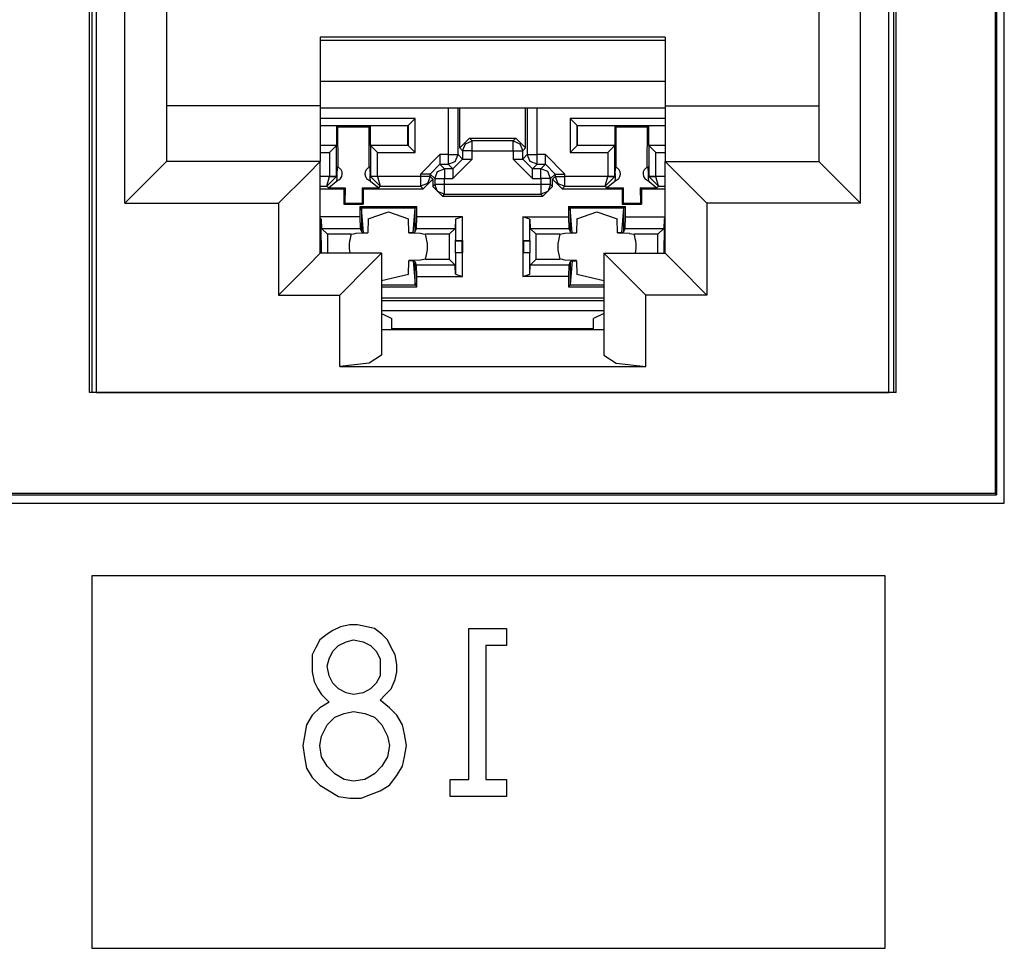
# Paper-space layout 'Layout1' of a CAD drawing. Extents: x 0 to 11, y 0 to 8.5.
# Drawn here: x 4.8 to 5, y 4.2 to 4.4 of the extents above; entities that cross this region are included whole.
import ezdxf

# ---------------------------------------------------------------- set-up
doc = ezdxf.new("R2010")
doc.units = 0
doc.header["$MEASUREMENT"] = 0
doc.layers.add('1', color=7, linetype='Continuous')

psp = doc.layouts.get("Layout1")

# ---------------------------------------------------------------- linework, layer by layer
at = {"layer": '1', "linetype": 'Continuous'}
for p, q in [((5.018559999999999, 4.323691999999999), (5.018559999999999, 4.524693)), ((5.016932999999999, 4.523066), (5.016932999999999, 4.325415)), ((5.017155999999999, 4.523289), (5.017155999999999, 4.325191999999999)), ((4.854108, 4.343542), (4.854108, 4.504792)), ((4.854548999999999, 4.504792), (4.854548999999999, 4.343543)), ((4.998667, 4.504792), (4.998667, 4.343543)), ((4.999108, 4.343542), (4.999108, 4.504792)), ((4.855387, 4.343542), (4.855387, 4.502674999999999)), ((4.997829, 4.343542), (4.997829, 4.502674999999999)), ((4.860483, 4.377576999999999), (4.860483, 4.459826999999999)), ((4.992733, 4.377576999999999), (4.992733, 4.459826999999999)), ((4.867983, 4.452326999999999), (4.867983, 4.385076999999999)), ((4.985233, 4.452326999999999), (4.985233, 4.385076999999999)), ((4.895608, 4.407389), (4.895608, 4.395076999999999)), ((4.957608, 4.407389), (4.895608, 4.407389)), ((4.895608, 4.406894), (4.957608, 4.406894)), ((4.957608, 4.407389), (4.957608, 4.395076999999999)), ((4.957608, 4.399423), (4.895608, 4.399423)), ((4.895608, 4.395076999999999), (4.867983, 4.395076999999999)), ((4.895608, 4.395076999999999), (4.895608, 4.385076999999999)), ((4.895608, 4.394694999999999), (4.957608, 4.394694999999999)), ((4.918630999999999, 4.394694999999999), (4.918630999999999, 4.386325)), ((4.92038, 4.386325), (4.92038, 4.394694999999999)), ((4.920681, 4.387523999999999), (4.920681, 4.394694999999999)), ((4.932519, 4.387523999999999), (4.932519, 4.394694999999999)), ((4.932819999999999, 4.394694999999999), (4.932819999999999, 4.386325)), ((4.934569999999999, 4.386325), (4.934569999999999, 4.394694999999999)), ((4.957608, 4.395076999999999), (4.985233, 4.395076999999999)), ((4.957608, 4.395076999999999), (4.957608, 4.385076999999999)), ((4.912647999999999, 4.392815), (4.895608, 4.392815)), ((4.911398, 4.391563999999999), (4.912647999999999, 4.392815)), ((4.912647999999999, 4.386718), (4.912647999999999, 4.392815)), ((4.940551999999999, 4.392815), (4.940551999999999, 4.386718)), ((4.957608, 4.392815), (4.940551999999999, 4.392815)), ((4.941802, 4.391563999999999), (4.940551999999999, 4.392815)), ((4.895608, 4.391563999999999), (4.911398, 4.391563999999999)), ((4.895608, 4.391516), (4.8986, 4.391516)), ((4.8986, 4.388016), (4.8986, 4.391516)), ((4.8986, 4.391516), (4.898798999999999, 4.391316999999999)), ((4.898798999999999, 4.391316999999999), (4.904401, 4.391316999999999)), ((4.898822, 4.384008999999999), (4.898798999999999, 4.391316999999999)), ((4.904377999999999, 4.384008999999999), (4.904401, 4.391316999999999)), ((4.9046, 4.391516), (4.904401, 4.391316999999999)), ((4.9046, 4.391516), (4.9046, 4.388016)), ((4.9046, 4.391516), (4.911349999999999, 4.391516)), ((4.911398, 4.391563999999999), (4.911349999999999, 4.391516)), ((4.911349999999999, 4.388016), (4.911349999999999, 4.391516)), ((4.911398, 4.391563999999999), (4.911398, 4.387967999999999)), ((4.941802, 4.391563999999999), (4.941849999999999, 4.391516)), ((4.941802, 4.387967999999999), (4.941802, 4.391563999999999)), ((4.941802, 4.391563999999999), (4.957608, 4.391563999999999)), ((4.941849999999999, 4.391516), (4.948599999999999, 4.391516)), ((4.941849999999999, 4.388016), (4.941849999999999, 4.391516)), ((4.948599999999999, 4.391516), (4.948799, 4.391316999999999)), ((4.948599999999999, 4.388016), (4.948599999999999, 4.391516)), ((4.948799, 4.391316999999999), (4.954400999999999, 4.391316999999999)), ((4.948821999999999, 4.384008999999999), (4.948799, 4.391316999999999)), ((4.954379, 4.384008999999999), (4.954400999999999, 4.391316999999999)), ((4.9546, 4.391516), (4.954400999999999, 4.391316999999999)), ((4.9546, 4.391516), (4.957608, 4.391516)), ((4.9546, 4.391516), (4.9546, 4.388016)), ((4.922430999999999, 4.389273999999999), (4.920681, 4.387523999999999)), ((4.922430999999999, 4.389273999999999), (4.930769, 4.389273999999999)), ((4.922943, 4.388761999999999), (4.922430999999999, 4.389273999999999)), ((4.930769, 4.389273999999999), (4.930258, 4.388761999999999)), ((4.932519, 4.387523999999999), (4.930769, 4.389273999999999)), ((4.895608, 4.388016), (4.8986, 4.388016)), ((4.898551999999999, 4.387967999999999), (4.895608, 4.387967999999999)), ((4.898551999999999, 4.387967999999999), (4.897301999999999, 4.386718)), ((4.898551999999999, 4.387967999999999), (4.8986, 4.388016)), ((4.898551999999999, 4.382387), (4.898551999999999, 4.387967999999999)), ((4.9046, 4.388016), (4.904647999999999, 4.387967999999999)), ((4.9046, 4.388016), (4.911349999999999, 4.388016)), ((4.904647999999999, 4.387967999999999), (4.904647999999999, 4.382387)), ((4.911398, 4.387967999999999), (4.904647999999999, 4.387967999999999)), ((4.904647999999999, 4.387967999999999), (4.905898, 4.386718)), ((4.911398, 4.387967999999999), (4.911349999999999, 4.388016)), ((4.911398, 4.387967999999999), (4.912647999999999, 4.386718)), ((4.920681, 4.387523999999999), (4.921192999999999, 4.387012999999999)), ((4.921192999999999, 4.387012999999999), (4.921705999999999, 4.38825)), ((4.921705999999999, 4.38825), (4.922943, 4.388761999999999)), ((4.930258, 4.388761999999999), (4.922943, 4.388761999999999)), ((4.922943, 4.388238999999999), (4.922943, 4.388761999999999)), ((4.922943, 4.387012999999999), (4.922943, 4.388238999999999)), ((4.930258, 4.388761999999999), (4.931494999999999, 4.38825)), ((4.930258, 4.388238999999999), (4.930258, 4.388761999999999)), ((4.930258, 4.387012999999999), (4.930258, 4.388238999999999)), ((4.931494999999999, 4.38825), (4.932006999999999, 4.387012999999999)), ((4.932006999999999, 4.387012999999999), (4.932519, 4.387523999999999)), ((4.941802, 4.387967999999999), (4.940551999999999, 4.386718)), ((4.941802, 4.387967999999999), (4.941849999999999, 4.388016)), ((4.948551999999999, 4.387967999999999), (4.941802, 4.387967999999999)), ((4.941849999999999, 4.388016), (4.948599999999999, 4.388016)), ((4.948551999999999, 4.387967999999999), (4.947301999999999, 4.386718)), ((4.948551999999999, 4.387967999999999), (4.948599999999999, 4.388016)), ((4.948551999999999, 4.382387), (4.948551999999999, 4.387967999999999)), ((4.9546, 4.388016), (4.957608, 4.388016)), ((4.9546, 4.388016), (4.954648, 4.387967999999999)), ((4.957608, 4.387967999999999), (4.954648, 4.387967999999999)), ((4.954648, 4.387967999999999), (4.954648, 4.382387)), ((4.954648, 4.387967999999999), (4.955898, 4.386718)), ((4.895608, 4.386718), (4.897301999999999, 4.386718)), ((4.897301999999999, 4.386718), (4.897301999999999, 4.382387)), ((4.905898, 4.386718), (4.912647999999999, 4.386718)), ((4.905898, 4.382387), (4.905898, 4.386718)), ((4.91363, 4.382825), (4.91713, 4.386325)), ((4.918630999999999, 4.386325), (4.91713, 4.386325)), ((4.91713, 4.386325), (4.91713, 4.385098)), ((4.918630999999999, 4.386325), (4.919857, 4.386325)), ((4.918630999999999, 4.386325), (4.918630999999999, 4.385098)), ((4.922943, 4.385512), (4.919443, 4.382012999999999)), ((4.919443, 4.383761999999999), (4.921192999999999, 4.385512)), ((4.919857, 4.386325), (4.92038, 4.386325)), ((4.919868, 4.385087999999999), (4.92038, 4.386325)), ((4.921192999999999, 4.385512), (4.92038, 4.386325)), ((4.921192999999999, 4.387012999999999), (4.921192999999999, 4.385512)), ((4.921715999999999, 4.387012999999999), (4.921192999999999, 4.387012999999999)), ((4.921192999999999, 4.385512), (4.921715999999999, 4.385512)), ((4.922943, 4.387012999999999), (4.921715999999999, 4.387012999999999)), ((4.921715999999999, 4.385512), (4.922943, 4.385512)), ((4.922943, 4.387012999999999), (4.930258, 4.387012999999999)), ((4.922943, 4.385512), (4.922943, 4.387012999999999)), ((4.930258, 4.387012999999999), (4.930258, 4.385512)), ((4.930258, 4.387012999999999), (4.931483999999999, 4.387012999999999)), ((4.933756999999999, 4.382012999999999), (4.930258, 4.385512)), ((4.930258, 4.385512), (4.931483999999999, 4.385512)), ((4.931483999999999, 4.387012999999999), (4.932006999999999, 4.387012999999999)), ((4.931483999999999, 4.385512), (4.932006999999999, 4.385512)), ((4.932006999999999, 4.385512), (4.932006999999999, 4.387012999999999)), ((4.932819999999999, 4.386325), (4.932006999999999, 4.385512)), ((4.933756999999999, 4.383761999999999), (4.932006999999999, 4.385512)), ((4.932819999999999, 4.386325), (4.933342999999999, 4.386325)), ((4.933333, 4.385087999999999), (4.932819999999999, 4.386325)), ((4.933342999999999, 4.386325), (4.934569999999999, 4.386325)), ((4.936069999999999, 4.386325), (4.934569999999999, 4.386325)), ((4.934569999999999, 4.385098), (4.934569999999999, 4.386325)), ((4.936069999999999, 4.386325), (4.939569999999999, 4.382825)), ((4.936069999999999, 4.385098), (4.936069999999999, 4.386325)), ((4.940551999999999, 4.386718), (4.947301999999999, 4.386718)), ((4.947301999999999, 4.386718), (4.947301999999999, 4.382387)), ((4.955898, 4.386718), (4.957608, 4.386718)), ((4.955898, 4.382387), (4.955898, 4.386718)), ((4.867983, 4.385076999999999), (4.865787, 4.38288)), ((4.895608, 4.385076999999999), (4.867983, 4.385076999999999)), ((4.895608, 4.385076999999999), (4.893412, 4.38288)), ((4.895608, 4.368576999999999), (4.895608, 4.385076999999999)), ((4.898630999999999, 4.383636), (4.898588, 4.383055999999999)), ((4.898666, 4.384063999999999), (4.898630999999999, 4.383636)), ((4.904567, 4.383671999999999), (4.904533999999999, 4.384063999999999)), ((4.904602999999999, 4.383198999999999), (4.904567, 4.383671999999999)), ((4.915379999999999, 4.382825), (4.91713, 4.384574999999999)), ((4.916705999999999, 4.38325), (4.917943, 4.383761999999999)), ((4.91713, 4.385098), (4.91713, 4.384574999999999)), ((4.917943, 4.383761999999999), (4.91713, 4.384574999999999)), ((4.91713, 4.384574999999999), (4.918630999999999, 4.384574999999999)), ((4.919443, 4.383761999999999), (4.917943, 4.383761999999999)), ((4.917943, 4.383761999999999), (4.917943, 4.383238999999999)), ((4.918630999999999, 4.385098), (4.918630999999999, 4.384574999999999)), ((4.918630999999999, 4.384574999999999), (4.919868, 4.385087999999999)), ((4.918630999999999, 4.384574999999999), (4.919443, 4.383761999999999)), ((4.919443, 4.383761999999999), (4.919443, 4.383238999999999)), ((4.934569999999999, 4.384574999999999), (4.933333, 4.385087999999999)), ((4.933756999999999, 4.383761999999999), (4.934569999999999, 4.384574999999999)), ((4.935257, 4.383761999999999), (4.933756999999999, 4.383761999999999)), ((4.933756999999999, 4.383238999999999), (4.933756999999999, 4.383761999999999)), ((4.934569999999999, 4.384574999999999), (4.934569999999999, 4.385098)), ((4.934569999999999, 4.384574999999999), (4.936069999999999, 4.384574999999999)), ((4.936069999999999, 4.384574999999999), (4.935257, 4.383761999999999)), ((4.935257, 4.383238999999999), (4.935257, 4.383761999999999)), ((4.936494999999999, 4.38325), (4.935257, 4.383761999999999)), ((4.936069999999999, 4.384574999999999), (4.936069999999999, 4.385098)), ((4.937819999999999, 4.382825), (4.936069999999999, 4.384574999999999)), ((4.948630999999999, 4.383636), (4.948586999999999, 4.383055999999999)), ((4.948666, 4.384063999999999), (4.948630999999999, 4.383636)), ((4.954566, 4.383671999999999), (4.954533999999999, 4.384063999999999)), ((4.954603999999999, 4.383198999999999), (4.954566, 4.383671999999999)), ((4.957608, 4.385076999999999), (4.985233, 4.385076999999999)), ((4.957608, 4.385076999999999), (4.959805, 4.38288)), ((4.957608, 4.368576999999999), (4.957608, 4.385076999999999)), ((4.985233, 4.385076999999999), (4.98743, 4.38288)), ((4.865787, 4.38288), (4.860483, 4.377576999999999)), ((4.893412, 4.38288), (4.888107999999999, 4.377576999999999)), ((4.897301999999999, 4.382379), (4.895608, 4.382379)), ((4.896811, 4.380628999999999), (4.897301999999999, 4.382379)), ((4.896811, 4.380628999999999), (4.898551, 4.382356999999999)), ((4.897301999999999, 4.382387), (4.897301999999999, 4.382379)), ((4.898177999999999, 4.382387), (4.897301999999999, 4.382387)), ((4.897301999999999, 4.382379), (4.898177999999999, 4.382362999999999)), ((4.898551999999999, 4.382387), (4.898177999999999, 4.382387)), ((4.898177999999999, 4.382362999999999), (4.898551, 4.382356999999999)), ((4.898616999999999, 4.382108), (4.898544, 4.38163)), ((4.898551, 4.382356999999999), (4.898551999999999, 4.382387)), ((4.898611999999999, 4.382328), (4.898551999999999, 4.382387)), ((4.898588, 4.382666), (4.898588, 4.383055999999999)), ((4.898588, 4.382666), (4.898597, 4.382522999999999)), ((4.898597, 4.382522999999999), (4.898611999999999, 4.382328)), ((4.898611999999999, 4.382328), (4.898616999999999, 4.382108)), ((4.904583999999999, 4.38208), (4.904588999999999, 4.382328)), ((4.904656, 4.38163), (4.904583999999999, 4.38208)), ((4.904588999999999, 4.382328), (4.904605999999999, 4.382558999999999)), ((4.904647999999999, 4.382387), (4.904588999999999, 4.382328)), ((4.904612999999999, 4.383055999999999), (4.904602999999999, 4.383198999999999)), ((4.904605999999999, 4.382558999999999), (4.904612999999999, 4.382666)), ((4.904612999999999, 4.382666), (4.904612999999999, 4.383055999999999)), ((4.904647999999999, 4.382387), (4.904649, 4.382356999999999)), ((4.905021999999999, 4.382387), (4.904647999999999, 4.382387)), ((4.905022999999999, 4.382362999999999), (4.904649, 4.382356999999999)), ((4.904649, 4.382356999999999), (4.90639, 4.380628999999999)), ((4.905898, 4.382387), (4.905021999999999, 4.382387)), ((4.905898, 4.382379), (4.905022999999999, 4.382362999999999)), ((4.905898, 4.382379), (4.905898, 4.382387)), ((4.91363, 4.382379), (4.905898, 4.382379)), ((4.905898999999999, 4.382379), (4.90639, 4.380628999999999)), ((4.91363, 4.382825), (4.91363, 4.382379)), ((4.914856999999999, 4.382825), (4.91363, 4.382825)), ((4.91363, 4.382379), (4.91363, 4.381151999999999)), ((4.914856999999999, 4.382379), (4.91363, 4.382379)), ((4.914108999999999, 4.38015), (4.915858, 4.381899999999999)), ((4.915379999999999, 4.382825), (4.914856999999999, 4.382825)), ((4.915379999999999, 4.382379), (4.914856999999999, 4.382379)), ((4.915379999999999, 4.382379), (4.914867, 4.381141)), ((4.915379999999999, 4.382825), (4.916192999999999, 4.382012999999999)), ((4.915379999999999, 4.382379), (4.915379999999999, 4.382825)), ((4.915858, 4.381899999999999), (4.915379999999999, 4.382379)), ((4.915858, 4.381899999999999), (4.915858, 4.380612999999999)), ((4.916192999999999, 4.382012999999999), (4.916705999999999, 4.38325)), ((4.916192999999999, 4.382012999999999), (4.916192999999999, 4.380948)), ((4.916192999999999, 4.382012999999999), (4.916716, 4.382012999999999)), ((4.916716, 4.382012999999999), (4.917943, 4.382012999999999)), ((4.917943, 4.383238999999999), (4.917943, 4.382012999999999)), ((4.917943, 4.382012999999999), (4.919443, 4.382012999999999)), ((4.917943, 4.380948), (4.917943, 4.382012999999999)), ((4.919443, 4.383238999999999), (4.919443, 4.382012999999999)), ((4.933756999999999, 4.382012999999999), (4.933756999999999, 4.383238999999999)), ((4.933756999999999, 4.382012999999999), (4.935257, 4.382012999999999)), ((4.935257, 4.382012999999999), (4.935257, 4.383238999999999)), ((4.935257, 4.382012999999999), (4.935257, 4.380948)), ((4.936484, 4.382012999999999), (4.935257, 4.382012999999999)), ((4.937007, 4.382012999999999), (4.936484, 4.382012999999999)), ((4.937007, 4.382012999999999), (4.936494999999999, 4.38325)), ((4.937007, 4.382012999999999), (4.937819999999999, 4.382825)), ((4.937007, 4.380948), (4.937007, 4.382012999999999)), ((4.937819999999999, 4.382379), (4.937342, 4.381899999999999)), ((4.937342, 4.381899999999999), (4.939091999999999, 4.38015)), ((4.937342, 4.380612999999999), (4.937342, 4.381899999999999)), ((4.937819999999999, 4.382825), (4.937819999999999, 4.382379)), ((4.937819999999999, 4.382825), (4.938342999999999, 4.382825)), ((4.937819999999999, 4.382379), (4.938342999999999, 4.382379)), ((4.937819999999999, 4.382379), (4.938333, 4.381141)), ((4.938342999999999, 4.382825), (4.939569999999999, 4.382825)), ((4.938342999999999, 4.382379), (4.939569999999999, 4.382379)), ((4.939569999999999, 4.382379), (4.939569999999999, 4.382825)), ((4.947301999999999, 4.382379), (4.939569999999999, 4.382379)), ((4.939569999999999, 4.381151999999999), (4.939569999999999, 4.382379)), ((4.946811, 4.380628999999999), (4.947301999999999, 4.382379)), ((4.946811, 4.380628999999999), (4.948551999999999, 4.382356999999999)), ((4.947301999999999, 4.382387), (4.947301999999999, 4.382379)), ((4.948177999999999, 4.382387), (4.947301999999999, 4.382387)), ((4.947301999999999, 4.382379), (4.948177999999999, 4.382362999999999)), ((4.948551999999999, 4.382387), (4.948177999999999, 4.382387)), ((4.948177999999999, 4.382362999999999), (4.948551999999999, 4.382356999999999)), ((4.948616999999999, 4.382108), (4.948544, 4.38163)), ((4.948610999999999, 4.382328), (4.948551999999999, 4.382387)), ((4.948551999999999, 4.382356999999999), (4.948551999999999, 4.382387)), ((4.948586999999999, 4.383055999999999), (4.948586999999999, 4.382666)), ((4.948586999999999, 4.382666), (4.948596, 4.382522999999999)), ((4.948596, 4.382522999999999), (4.948610999999999, 4.382328)), ((4.948610999999999, 4.382328), (4.948616999999999, 4.382108)), ((4.954584999999999, 4.38208), (4.954589, 4.382328)), ((4.954655999999999, 4.38163), (4.954584999999999, 4.38208)), ((4.954589, 4.382328), (4.954606, 4.382558999999999)), ((4.954648, 4.382387), (4.954589, 4.382328)), ((4.954613, 4.383055999999999), (4.954603999999999, 4.383198999999999)), ((4.954606, 4.382558999999999), (4.954613, 4.382666)), ((4.954613, 4.383055999999999), (4.954613, 4.382666)), ((4.955022, 4.382387), (4.954648, 4.382387)), ((4.954648, 4.382387), (4.954648999999999, 4.382356999999999)), ((4.954648999999999, 4.382356999999999), (4.955022, 4.382362999999999)), ((4.956388999999999, 4.380628999999999), (4.954648999999999, 4.382356999999999)), ((4.955898, 4.382387), (4.955022, 4.382387)), ((4.955022, 4.382362999999999), (4.955898, 4.382379)), ((4.955898, 4.382379), (4.955898, 4.382387)), ((4.957608, 4.382379), (4.955898, 4.382379)), ((4.956388999999999, 4.380628999999999), (4.955898, 4.382379)), ((4.959805, 4.38288), (4.965107999999999, 4.377576999999999)), ((4.98743, 4.38288), (4.992733, 4.377576999999999)), ((4.895608, 4.380628999999999), (4.896811, 4.380628999999999)), ((4.895608, 4.38015), (4.899859999999999, 4.38015)), ((4.896811, 4.380628999999999), (4.897083, 4.380355999999999)), ((4.897083, 4.380355999999999), (4.898779, 4.381694999999999)), ((4.897083, 4.380355999999999), (4.900066, 4.380355999999999)), ((4.899859999999999, 4.38015), (4.900066, 4.380355999999999)), ((4.899859999999999, 4.38015), (4.899859999999999, 4.377400999999999)), ((4.900066, 4.380355999999999), (4.900057, 4.377597999999999)), ((4.903133999999999, 4.380355999999999), (4.903143, 4.377597999999999)), ((4.903133999999999, 4.380355999999999), (4.906117, 4.380355999999999)), ((4.90334, 4.38015), (4.903133999999999, 4.380355999999999)), ((4.90334, 4.38015), (4.914108999999999, 4.38015)), ((4.90334, 4.38015), (4.90334, 4.377400999999999)), ((4.904421, 4.381694999999999), (4.906117, 4.380355999999999)), ((4.906117, 4.380355999999999), (4.90639, 4.380628999999999)), ((4.90639, 4.380628999999999), (4.91363, 4.380628999999999)), ((4.91363, 4.381151999999999), (4.91363, 4.380628999999999)), ((4.914867, 4.381141), (4.91363, 4.380628999999999)), ((4.91363, 4.380628999999999), (4.914108999999999, 4.38015)), ((4.916192999999999, 4.380948), (4.915858, 4.380612999999999)), ((4.915858, 4.380612999999999), (4.917608, 4.378864)), ((4.916716, 4.380948), (4.916192999999999, 4.380948)), ((4.916705999999999, 4.379711), (4.916192999999999, 4.380948)), ((4.917943, 4.380948), (4.916716, 4.380948)), ((4.935257, 4.380948), (4.917943, 4.380948)), ((4.917943, 4.379720999999999), (4.917943, 4.380948)), ((4.935257, 4.380948), (4.935257, 4.379720999999999)), ((4.936484, 4.380948), (4.935257, 4.380948)), ((4.935591999999999, 4.378864), (4.937342, 4.380612999999999)), ((4.937007, 4.380948), (4.936484, 4.380948)), ((4.937007, 4.380948), (4.936494999999999, 4.379711)), ((4.937342, 4.380612999999999), (4.937007, 4.380948)), ((4.938333, 4.381141), (4.939569999999999, 4.380628999999999)), ((4.939091999999999, 4.38015), (4.939569999999999, 4.380628999999999)), ((4.939091999999999, 4.38015), (4.94986, 4.38015)), ((4.939569999999999, 4.380628999999999), (4.939569999999999, 4.381151999999999)), ((4.939569999999999, 4.380628999999999), (4.946811, 4.380628999999999)), ((4.946811, 4.380628999999999), (4.947083, 4.380355999999999)), ((4.947083, 4.380355999999999), (4.948779, 4.381694999999999)), ((4.947083, 4.380355999999999), (4.950066, 4.380355999999999)), ((4.94986, 4.38015), (4.950066, 4.380355999999999)), ((4.94986, 4.38015), (4.94986, 4.377400999999999)), ((4.950066, 4.380355999999999), (4.950057, 4.377597999999999)), ((4.953134999999999, 4.380355999999999), (4.953142999999999, 4.377597999999999)), ((4.953134999999999, 4.380355999999999), (4.956116999999999, 4.380355999999999)), ((4.953339999999999, 4.38015), (4.953134999999999, 4.380355999999999)), ((4.953339999999999, 4.38015), (4.957608, 4.38015)), ((4.953339999999999, 4.38015), (4.953339999999999, 4.377400999999999)), ((4.954420999999999, 4.381694999999999), (4.956116999999999, 4.380355999999999)), ((4.956116999999999, 4.380355999999999), (4.956388999999999, 4.380628999999999)), ((4.956388999999999, 4.380628999999999), (4.957608, 4.380628999999999)), ((4.917943, 4.379198), (4.916705999999999, 4.379711)), ((4.917608, 4.378864), (4.917943, 4.379198)), ((4.917608, 4.378864), (4.935591999999999, 4.378864)), ((4.917943, 4.379198), (4.917943, 4.379720999999999)), ((4.917943, 4.379198), (4.935257, 4.379198)), ((4.935257, 4.379720999999999), (4.935257, 4.379198)), ((4.936494999999999, 4.379711), (4.935257, 4.379198)), ((4.935257, 4.379198), (4.935591999999999, 4.378864)), ((4.860483, 4.377576999999999), (4.888107999999999, 4.377576999999999)), ((4.888107999999999, 4.377576999999999), (4.888107999999999, 4.361076999999999)), ((4.899859999999999, 4.377400999999999), (4.900057, 4.377597999999999)), ((4.899859999999999, 4.377400999999999), (4.90334, 4.377400999999999)), ((4.900057, 4.377597999999999), (4.903143, 4.377597999999999)), ((4.902725, 4.377019), (4.902725, 4.375144)), ((4.902725, 4.377019), (4.912975, 4.377019)), ((4.903051999999999, 4.376692), (4.902725, 4.377019)), ((4.912647999999999, 4.376692), (4.903051999999999, 4.376692)), ((4.903051999999999, 4.376692), (4.903051999999999, 4.372505999999999)), ((4.903394999999999, 4.372269999999999), (4.903051999999999, 4.376692)), ((4.90334, 4.377400999999999), (4.903143, 4.377597999999999)), ((4.912306, 4.372269999999999), (4.912647999999999, 4.376692)), ((4.912647999999999, 4.376692), (4.912975, 4.377019)), ((4.912647999999999, 4.372505999999999), (4.912647999999999, 4.376692)), ((4.912975, 4.375144), (4.912975, 4.377019)), ((4.940224999999999, 4.377019), (4.940224999999999, 4.375144)), ((4.940224999999999, 4.377019), (4.950474999999999, 4.377019)), ((4.940551999999999, 4.376692), (4.940224999999999, 4.377019)), ((4.950148, 4.376692), (4.940551999999999, 4.376692)), ((4.940551999999999, 4.376692), (4.940551999999999, 4.372505999999999)), ((4.940894999999999, 4.372269999999999), (4.940551999999999, 4.376692)), ((4.949805999999999, 4.372269999999999), (4.950148, 4.376692)), ((4.94986, 4.377400999999999), (4.950057, 4.377597999999999)), ((4.94986, 4.377400999999999), (4.953339999999999, 4.377400999999999)), ((4.950057, 4.377597999999999), (4.953142999999999, 4.377597999999999)), ((4.950148, 4.376692), (4.950474999999999, 4.377019)), ((4.950148, 4.372505999999999), (4.950148, 4.376692)), ((4.950474999999999, 4.375144), (4.950474999999999, 4.377019)), ((4.953339999999999, 4.377400999999999), (4.953142999999999, 4.377597999999999)), ((4.992733, 4.377576999999999), (4.965107999999999, 4.377576999999999)), ((4.965107999999999, 4.377576999999999), (4.965107999999999, 4.361076999999999)), ((4.902725, 4.375144), (4.895608, 4.375144)), ((4.895770999999999, 4.374697), (4.895608, 4.374913999999999)), ((4.902725, 4.375144), (4.902775, 4.373060999999999)), ((4.904225, 4.374804), (4.90416, 4.372278999999999)), ((4.904225, 4.374804), (4.907849999999999, 4.376019999999999)), ((4.907849999999999, 4.376019999999999), (4.911475, 4.374804)), ((4.91154, 4.372278999999999), (4.911475, 4.374804)), ((4.912925, 4.373060999999999), (4.912975, 4.375144)), ((4.921179, 4.375144), (4.912975, 4.375144)), ((4.921179, 4.375144), (4.919929999999999, 4.374697)), ((4.921179, 4.370891), (4.921179, 4.375144)), ((4.932020999999999, 4.375144), (4.932020999999999, 4.370891)), ((4.932020999999999, 4.375144), (4.940224999999999, 4.375144)), ((4.933270999999999, 4.374697), (4.932020999999999, 4.375144)), ((4.940224999999999, 4.375144), (4.940274999999999, 4.373060999999999)), ((4.941724999999999, 4.374804), (4.941659999999999, 4.372278999999999)), ((4.941724999999999, 4.374804), (4.94535, 4.376019999999999)), ((4.94535, 4.376019999999999), (4.948974999999999, 4.374804)), ((4.94904, 4.372278999999999), (4.948974999999999, 4.374804)), ((4.950425, 4.373060999999999), (4.950474999999999, 4.375144)), ((4.950474999999999, 4.375144), (4.957608, 4.375144)), ((4.957608, 4.374924), (4.957429, 4.374697)), ((4.895770999999999, 4.374697), (4.895849, 4.373060999999999)), ((4.895770999999999, 4.370858999999999), (4.895770999999999, 4.374697)), ((4.895849, 4.373060999999999), (4.902775, 4.373060999999999)), ((4.896894, 4.372016), (4.895849, 4.373060999999999)), ((4.902775, 4.373060999999999), (4.903051999999999, 4.372505999999999)), ((4.912647999999999, 4.372505999999999), (4.912925, 4.373060999999999)), ((4.912925, 4.373060999999999), (4.919851, 4.373060999999999)), ((4.918807, 4.372016), (4.919851, 4.373060999999999)), ((4.919929999999999, 4.374697), (4.919851, 4.373060999999999)), ((4.919929999999999, 4.374697), (4.919929999999999, 4.370858999999999)), ((4.933270999999999, 4.374697), (4.933348999999999, 4.373060999999999)), ((4.933270999999999, 4.370858999999999), (4.933270999999999, 4.374697)), ((4.933348999999999, 4.373060999999999), (4.940274999999999, 4.373060999999999)), ((4.934394, 4.372016), (4.933348999999999, 4.373060999999999)), ((4.940274999999999, 4.373060999999999), (4.940551999999999, 4.372505999999999)), ((4.950148, 4.372505999999999), (4.950425, 4.373060999999999)), ((4.950425, 4.373060999999999), (4.957351, 4.373060999999999)), ((4.956305999999999, 4.372016), (4.957351, 4.373060999999999)), ((4.957429, 4.374697), (4.957351, 4.373060999999999)), ((4.957429, 4.374697), (4.957429, 4.370858999999999)), ((4.901186, 4.372016), (4.896894, 4.372016)), ((4.896894, 4.372016), (4.896894, 4.368576999999999)), ((4.901186, 4.372016), (4.901634999999999, 4.372094999999999)), ((4.901634999999999, 4.372094999999999), (4.902082, 4.372171999999999)), ((4.902082, 4.372171999999999), (4.904144999999999, 4.372247999999999)), ((4.903051999999999, 4.372505999999999), (4.903394999999999, 4.372277999999999)), ((4.903394999999999, 4.372278999999999), (4.90416, 4.372278999999999)), ((4.904144999999999, 4.372247999999999), (4.90416, 4.372278999999999)), ((4.91154, 4.372278999999999), (4.911554999999999, 4.372247999999999)), ((4.912306, 4.372278999999999), (4.91154, 4.372278999999999)), ((4.911554999999999, 4.372247999999999), (4.913617999999999, 4.372171999999999)), ((4.912306, 4.372277999999999), (4.912647999999999, 4.372505999999999)), ((4.913617999999999, 4.372171999999999), (4.913869999999999, 4.372129)), ((4.913869999999999, 4.372129), (4.914064999999999, 4.372094999999999)), ((4.914064999999999, 4.372094999999999), (4.914513999999999, 4.372016)), ((4.918807, 4.372016), (4.914513999999999, 4.372016)), ((4.918807, 4.372016), (4.918807, 4.367516)), ((4.938685999999999, 4.372016), (4.934394, 4.372016)), ((4.934394, 4.367516), (4.934394, 4.372016)), ((4.938685999999999, 4.372016), (4.939581999999999, 4.372171999999999)), ((4.939581999999999, 4.372171999999999), (4.941644999999999, 4.372247999999999)), ((4.940551999999999, 4.372505999999999), (4.940894999999999, 4.372277999999999)), ((4.940894999999999, 4.372278999999999), (4.941659999999999, 4.372278999999999)), ((4.941644999999999, 4.372247999999999), (4.941659999999999, 4.372278999999999)), ((4.94904, 4.372278999999999), (4.949055, 4.372247999999999)), ((4.949805999999999, 4.372278999999999), (4.94904, 4.372278999999999)), ((4.949055, 4.372247999999999), (4.951118, 4.372171999999999)), ((4.949805999999999, 4.372277999999999), (4.950148, 4.372505999999999)), ((4.951118, 4.372171999999999), (4.951183, 4.372161)), ((4.951183, 4.372161), (4.952014, 4.372016)), ((4.956305999999999, 4.372016), (4.952014, 4.372016)), ((4.956305999999999, 4.368576999999999), (4.956305999999999, 4.372016)), ((4.895608, 4.370873999999999), (4.895770999999999, 4.370858999999999)), ((4.895608, 4.370792999999999), (4.895814999999999, 4.370792999999999)), ((4.895814999999999, 4.370792999999999), (4.895770999999999, 4.370858999999999)), ((4.895814999999999, 4.368739999999999), (4.895814999999999, 4.370792999999999)), ((4.919929999999999, 4.370858999999999), (4.919885999999999, 4.370792999999999)), ((4.919885999999999, 4.370792999999999), (4.919885999999999, 4.368739999999999)), ((4.919885999999999, 4.370792999999999), (4.921081, 4.370792999999999)), ((4.919929999999999, 4.370858999999999), (4.921179, 4.370891)), ((4.921179, 4.370891), (4.921081, 4.370792999999999)), ((4.921081, 4.370792999999999), (4.921081, 4.368739999999999)), ((4.921179, 4.370891), (4.921179, 4.368641)), ((4.932020999999999, 4.370891), (4.932020999999999, 4.368641)), ((4.932020999999999, 4.370891), (4.933270999999999, 4.370858999999999)), ((4.932020999999999, 4.370891), (4.932119, 4.370792999999999)), ((4.932119, 4.370792999999999), (4.932119, 4.368739999999999)), ((4.932119, 4.370792999999999), (4.933315, 4.370792999999999)), ((4.933315, 4.370792999999999), (4.933270999999999, 4.370858999999999)), ((4.933315, 4.368739999999999), (4.933315, 4.370792999999999)), ((4.957429, 4.370858999999999), (4.957385999999999, 4.370792999999999)), ((4.957385999999999, 4.370792999999999), (4.957385999999999, 4.368739999999999)), ((4.957385999999999, 4.370792999999999), (4.957608, 4.370792999999999)), ((4.957429, 4.370858999999999), (4.957608, 4.370874999999999)), ((4.893412, 4.36638), (4.895608, 4.368576999999999)), ((4.895608, 4.368739999999999), (4.895814999999999, 4.368739999999999)), ((4.895770999999999, 4.368673), (4.895608, 4.368657999999999)), ((4.906608, 4.368576999999999), (4.895608, 4.368576999999999)), ((4.895770999999999, 4.368673), (4.895814999999999, 4.368739999999999)), ((4.895770999999999, 4.368576999999999), (4.895770999999999, 4.368673)), ((4.904410999999999, 4.36638), (4.906608, 4.368576999999999)), ((4.906608, 4.368576999999999), (4.906608, 4.350272)), ((4.919885999999999, 4.368739999999999), (4.919929999999999, 4.368673)), ((4.919885999999999, 4.368739999999999), (4.921081, 4.368739999999999)), ((4.919929999999999, 4.368673), (4.919929999999999, 4.364835)), ((4.921179, 4.368641), (4.919929999999999, 4.368673)), ((4.921179, 4.368641), (4.921081, 4.368739999999999)), ((4.921179, 4.364387999999999), (4.921179, 4.368641)), ((4.932020999999999, 4.368641), (4.932119, 4.368739999999999)), ((4.933270999999999, 4.368673), (4.932020999999999, 4.368641)), ((4.932020999999999, 4.368641), (4.932020999999999, 4.364387999999999)), ((4.932119, 4.368739999999999), (4.933315, 4.368739999999999)), ((4.933270999999999, 4.368673), (4.933315, 4.368739999999999)), ((4.933270999999999, 4.364835), (4.933270999999999, 4.368673)), ((4.946608, 4.368576999999999), (4.946608, 4.350272)), ((4.946608, 4.368576999999999), (4.957608, 4.368576999999999)), ((4.948805, 4.36638), (4.946608, 4.368576999999999)), ((4.957385999999999, 4.368739999999999), (4.957429, 4.368673)), ((4.957385999999999, 4.368739999999999), (4.957608, 4.368739999999999)), ((4.957429, 4.368673), (4.957429, 4.368576999999999)), ((4.957608, 4.368656999999999), (4.957429, 4.368673)), ((4.959805, 4.36638), (4.957608, 4.368576999999999)), ((4.888107999999999, 4.361076999999999), (4.893412, 4.36638)), ((4.899108, 4.361076999999999), (4.904410999999999, 4.36638)), ((4.911475, 4.364780999999999), (4.911539, 4.367251)), ((4.911554999999999, 4.367283999999999), (4.911539, 4.367251)), ((4.912306, 4.367251), (4.911539, 4.367251)), ((4.913617999999999, 4.367359999999999), (4.911554999999999, 4.367283999999999)), ((4.912306, 4.367312), (4.912647999999999, 4.362892999999999)), ((4.912647999999999, 4.367026), (4.912306, 4.367253999999999)), ((4.912925, 4.366471999999999), (4.912647999999999, 4.367026)), ((4.912647999999999, 4.362892999999999), (4.912647999999999, 4.367026)), ((4.919851, 4.366471999999999), (4.912925, 4.366471999999999)), ((4.912975, 4.364387999999999), (4.912925, 4.366471999999999)), ((4.914513999999999, 4.367516), (4.913617999999999, 4.367359999999999)), ((4.914513999999999, 4.367516), (4.918807, 4.367516)), ((4.918807, 4.367516), (4.919851, 4.366471999999999)), ((4.919929999999999, 4.364835), (4.919851, 4.366471999999999)), ((4.933270999999999, 4.364835), (4.933348999999999, 4.366471999999999)), ((4.934394, 4.367516), (4.933348999999999, 4.366471999999999)), ((4.940274999999999, 4.366471999999999), (4.933348999999999, 4.366471999999999)), ((4.934394, 4.367516), (4.938685999999999, 4.367516)), ((4.939135, 4.367437), (4.938685999999999, 4.367516)), ((4.939329999999999, 4.367402999999999), (4.939135, 4.367437)), ((4.939581999999999, 4.367359999999999), (4.939329999999999, 4.367402999999999)), ((4.941644999999999, 4.367283999999999), (4.939581999999999, 4.367359999999999)), ((4.940274999999999, 4.366471999999999), (4.940224999999999, 4.364387999999999)), ((4.940551999999999, 4.367026), (4.940274999999999, 4.366471999999999)), ((4.940894, 4.367312), (4.940551999999999, 4.362892999999999)), ((4.940894999999999, 4.367253999999999), (4.940551999999999, 4.367026)), ((4.940551999999999, 4.367026), (4.940551999999999, 4.362892999999999)), ((4.940894999999999, 4.367251), (4.941660999999999, 4.367251)), ((4.941660999999999, 4.367251), (4.941644999999999, 4.367283999999999)), ((4.941660999999999, 4.367251), (4.941724999999999, 4.364780999999999)), ((4.954107999999999, 4.361076999999999), (4.948805, 4.36638)), ((4.965107999999999, 4.361076999999999), (4.959805, 4.36638)), ((4.911475, 4.364780999999999), (4.906608, 4.363639)), ((4.912975, 4.364387999999999), (4.921179, 4.364387999999999)), ((4.912975, 4.362566), (4.912975, 4.364387999999999)), ((4.919929999999999, 4.364835), (4.921179, 4.364387999999999)), ((4.932020999999999, 4.364387999999999), (4.933270999999999, 4.364835)), ((4.940224999999999, 4.364387999999999), (4.932020999999999, 4.364387999999999)), ((4.940224999999999, 4.364387999999999), (4.940224999999999, 4.362566)), ((4.946608, 4.363641), (4.941724999999999, 4.364780999999999)), ((4.906608, 4.362892999999999), (4.912647999999999, 4.362892999999999)), ((4.906608, 4.362566), (4.912975, 4.362566)), ((4.912647999999999, 4.362892999999999), (4.912975, 4.362566)), ((4.940551999999999, 4.362892999999999), (4.940224999999999, 4.362566)), ((4.940224999999999, 4.362566), (4.946608, 4.362566)), ((4.940551999999999, 4.362892999999999), (4.946608, 4.362892999999999)), ((4.888107999999999, 4.361076999999999), (4.899108, 4.361076999999999)), ((4.899108, 4.348262), (4.899108, 4.361076999999999)), ((4.965107999999999, 4.361076999999999), (4.954107999999999, 4.361076999999999)), ((4.954107999999999, 4.348262), (4.954107999999999, 4.361076999999999)), ((4.946608, 4.360507), (4.906608999999999, 4.360507)), ((4.946607, 4.360028999999999), (4.906608999999999, 4.360028999999999)), ((4.906608, 4.357783), (4.908489, 4.356843)), ((4.906608999999999, 4.358279), (4.946607, 4.358279)), ((4.946608, 4.357783), (4.944726999999999, 4.356843)), ((4.908489, 4.354826999999999), (4.908489, 4.356843)), ((4.944726999999999, 4.354826999999999), (4.944726999999999, 4.356843)), ((4.946608, 4.354826999999999), (4.906608, 4.354826999999999)), ((4.908489, 4.355076), (4.920885, 4.355076)), ((4.90849, 4.355076), (4.944726, 4.355076)), ((4.920885, 4.355076), (4.920875999999999, 4.354826999999999)), ((4.920885, 4.355076), (4.932315, 4.355076)), ((4.932315, 4.355076), (4.944727999999999, 4.355076)), ((4.932323999999999, 4.354826999999999), (4.932315, 4.355076)), ((4.906608, 4.350272), (4.904410999999999, 4.348850999999999)), ((4.946608, 4.350272), (4.948805, 4.348850999999999)), ((4.904410999999999, 4.348850999999999), (4.899108, 4.348262)), ((4.899108, 4.348262), (4.954107999999999, 4.348262)), ((4.948805, 4.348850999999999), (4.954107999999999, 4.348262)), ((4.999108, 4.343542), (4.854108, 4.343542)), ((4.855387, 4.343542), (4.997829, 4.343542)), ((4.023559999999999, 4.325191999999999), (5.017155999999999, 4.325191999999999)), ((5.016932999999999, 4.325415), (4.023782999999999, 4.325415)), ((5.017155999999999, 4.325191999999999), (5.016932999999999, 4.325415)), ((4.022059999999999, 4.323691999999999), (5.018559999999999, 4.323691999999999)), ((4.925848999999999, 4.310634999999999), (4.85456, 4.310634999999999)), ((4.85456, 4.310634999999999), (4.85456, 4.277163999999999)), ((4.997138999999999, 4.310634999999999), (4.925848999999999, 4.310634999999999)), ((4.997138999999999, 4.277163999999999), (4.997138999999999, 4.310634999999999)), ((4.897882, 4.300800999999999), (4.896866, 4.300123999999999)), ((4.899237, 4.301479), (4.897882, 4.300800999999999)), ((4.900930999999999, 4.301816999999999), (4.899237, 4.301479)), ((4.902286, 4.301816999999999), (4.900930999999999, 4.301816999999999)), ((4.903978999999999, 4.301479), (4.902286, 4.301816999999999)), ((4.905333999999999, 4.30114), (4.903978999999999, 4.301479)), ((4.906689, 4.300123999999999), (4.905333999999999, 4.30114)), ((4.922333999999999, 4.30114), (4.929108, 4.30114)), ((4.922333999999999, 4.274043999999999), (4.922333999999999, 4.30114)), ((4.929108, 4.30114), (4.929108, 4.298091999999999)), ((4.895510999999999, 4.299108), (4.894833999999999, 4.297753)), ((4.896866, 4.300123999999999), (4.895510999999999, 4.299108)), ((4.898899, 4.298091999999999), (4.900253, 4.298769)), ((4.900253, 4.298769), (4.901608, 4.299108)), ((4.901608, 4.299108), (4.903302, 4.298769)), ((4.903302, 4.298769), (4.904656, 4.298091999999999)), ((4.907704999999999, 4.299108), (4.906689, 4.300123999999999)), ((4.908381999999999, 4.297753), (4.907704999999999, 4.299108)), ((4.894833999999999, 4.297753), (4.894155999999999, 4.296397999999999)), ((4.897205, 4.295721), (4.897882, 4.297076)), ((4.897882, 4.297076), (4.898899, 4.298091999999999)), ((4.904656, 4.298091999999999), (4.905673, 4.297076)), ((4.905673, 4.297076), (4.906349999999999, 4.295721)), ((4.90906, 4.296397999999999), (4.908381999999999, 4.297753)), ((4.929108, 4.298091999999999), (4.925381999999999, 4.298091999999999)), ((4.925381999999999, 4.298091999999999), (4.925381999999999, 4.274043999999999)), ((4.894155999999999, 4.296397999999999), (4.894155999999999, 4.294705)), ((4.896866, 4.294366), (4.897205, 4.295721)), ((4.906349999999999, 4.295721), (4.906349999999999, 4.294366)), ((4.909398999999999, 4.294705), (4.90906, 4.296397999999999)), ((4.894155999999999, 4.294705), (4.894155999999999, 4.29335)), ((4.894155999999999, 4.29335), (4.894495, 4.291655999999999)), ((4.897205, 4.292673), (4.896866, 4.294366)), ((4.906349999999999, 4.294366), (4.906349999999999, 4.292673)), ((4.90906, 4.291995), (4.909398999999999, 4.29335)), ((4.909398999999999, 4.29335), (4.909398999999999, 4.294705)), ((4.894495, 4.291655999999999), (4.895173, 4.290301)), ((4.897882, 4.291316999999999), (4.897205, 4.292673)), ((4.906349999999999, 4.292673), (4.905673, 4.291316999999999)), ((4.908381999999999, 4.290301), (4.90906, 4.291995)), ((4.895173, 4.290301), (4.89585, 4.289284999999999)), ((4.898899, 4.290301), (4.897882, 4.291316999999999)), ((4.900253, 4.289623999999999), (4.898899, 4.290301)), ((4.904656, 4.290301), (4.903302, 4.289623999999999)), ((4.905673, 4.291316999999999), (4.904656, 4.290301)), ((4.907366, 4.289284999999999), (4.908381999999999, 4.290301)), ((4.89585, 4.289284999999999), (4.897205, 4.28793)), ((4.901608, 4.289284999999999), (4.900253, 4.289623999999999)), ((4.903302, 4.289623999999999), (4.901608, 4.289284999999999)), ((4.906349999999999, 4.288269), (4.907366, 4.289284999999999)), ((4.908043, 4.286914), (4.906349999999999, 4.288269)), ((4.895510999999999, 4.286914), (4.894155999999999, 4.28556)), ((4.897205, 4.28793), (4.895510999999999, 4.286914)), ((4.899915, 4.285898), (4.901608, 4.286236999999999)), ((4.901608, 4.286236999999999), (4.90364, 4.285898)), ((4.909398999999999, 4.28556), (4.908043, 4.286914)), ((4.894155999999999, 4.28556), (4.893139999999999, 4.283866)), ((4.896866, 4.283866), (4.898220999999999, 4.285220999999999)), ((4.898220999999999, 4.285220999999999), (4.899915, 4.285898)), ((4.90364, 4.285898), (4.905333999999999, 4.285220999999999)), ((4.905333999999999, 4.285220999999999), (4.906689, 4.283866)), ((4.910415, 4.283866), (4.909398999999999, 4.28556)), ((4.893139999999999, 4.283866), (4.892801999999999, 4.281833999999999)), ((4.89585, 4.281833999999999), (4.896866, 4.283866)), ((4.906689, 4.283866), (4.907704999999999, 4.281833999999999)), ((4.910752999999999, 4.282172), (4.910415, 4.283866)), ((4.892801999999999, 4.281833999999999), (4.892462999999999, 4.28014)), ((4.895510999999999, 4.28014), (4.89585, 4.281833999999999)), ((4.907704999999999, 4.281833999999999), (4.908043, 4.28014)), ((4.911092, 4.28014), (4.910752999999999, 4.282172)), ((4.892462999999999, 4.28014), (4.892801999999999, 4.278108)), ((4.89585, 4.278108), (4.895510999999999, 4.28014)), ((4.908043, 4.28014), (4.907704999999999, 4.278108)), ((4.910752999999999, 4.278108), (4.911092, 4.28014)), ((4.892801999999999, 4.278108), (4.893139999999999, 4.276075999999999)), ((4.896866, 4.276413999999999), (4.89585, 4.278108)), ((4.907704999999999, 4.278108), (4.906689, 4.276413999999999)), ((4.910415, 4.276413999999999), (4.910752999999999, 4.278108)), ((4.85456, 4.277163999999999), (4.85456, 4.243692)), ((4.893139999999999, 4.276075999999999), (4.894155999999999, 4.274382)), ((4.898220999999999, 4.275059999999999), (4.896866, 4.276413999999999)), ((4.906689, 4.276413999999999), (4.905333999999999, 4.275059999999999)), ((4.909398999999999, 4.274720999999999), (4.910415, 4.276413999999999)), ((4.997138999999999, 4.243692), (4.997138999999999, 4.277163999999999)), ((4.894155999999999, 4.274382), (4.895510999999999, 4.273026999999999)), ((4.899915, 4.274043999999999), (4.898220999999999, 4.275059999999999)), ((4.901608, 4.273705), (4.899915, 4.274043999999999)), ((4.90364, 4.274043999999999), (4.901608, 4.273705)), ((4.905333999999999, 4.275059999999999), (4.90364, 4.274043999999999)), ((4.908043, 4.273026999999999), (4.909398999999999, 4.274720999999999)), ((4.918947, 4.270995), (4.918947, 4.274043999999999)), ((4.918947, 4.274043999999999), (4.922333999999999, 4.274043999999999)), ((4.925381999999999, 4.274043999999999), (4.929108, 4.274043999999999)), ((4.929108, 4.274043999999999), (4.929108, 4.270995)), ((4.895510999999999, 4.273026999999999), (4.897205, 4.272011)), ((4.906349999999999, 4.272011), (4.908043, 4.273026999999999)), ((4.897205, 4.272011), (4.898899, 4.270995)), ((4.898899, 4.270995), (4.900930999999999, 4.270655999999999)), ((4.900930999999999, 4.270655999999999), (4.902962999999999, 4.270655999999999)), ((4.902962999999999, 4.270655999999999), (4.904656, 4.271333999999999)), ((4.904656, 4.271333999999999), (4.906349999999999, 4.272011)), ((4.929108, 4.270995), (4.918947, 4.270995)), ((4.85456, 4.243692), (4.925848999999999, 4.243692)), ((4.925848999999999, 4.243692), (4.997138999999999, 4.243692))]:
    psp.add_line(p, q, dxfattribs=at)
for centre, radius, start, end in [((4.898328, 4.382861), 0.00125, 279.964286, 434.286187), ((4.904872, 4.382861), 0.00125, 105.713813, 260.035714), ((4.948328, 4.382861), 0.00125, 279.964286, 434.286187), ((4.954873, 4.382861), 0.00125, 105.713813, 260.035714), ((4.898328, 4.382861), 0.000325, 323.128006, 396.871994), ((4.904872, 4.382861), 0.000325, 143.128006, 216.871994), ((4.948328, 4.382861), 0.000325, 323.128006, 396.871994), ((4.954873, 4.382861), 0.000325, 143.128006, 216.871994), ((4.907849999999999, 4.369766), 0.007034, 161.3434889999999, 189.733452), ((4.907849999999999, 4.369766), 0.007034, 341.343489, 378.656511), ((4.94535, 4.369766), 0.007034, 161.3434889999999, 198.656511), ((4.94535, 4.369766), 0.007034, 350.266548, 378.656511)]:
    psp.add_arc(centre, radius, start, end, dxfattribs=at)

doc.saveas('drawing.dxf')
